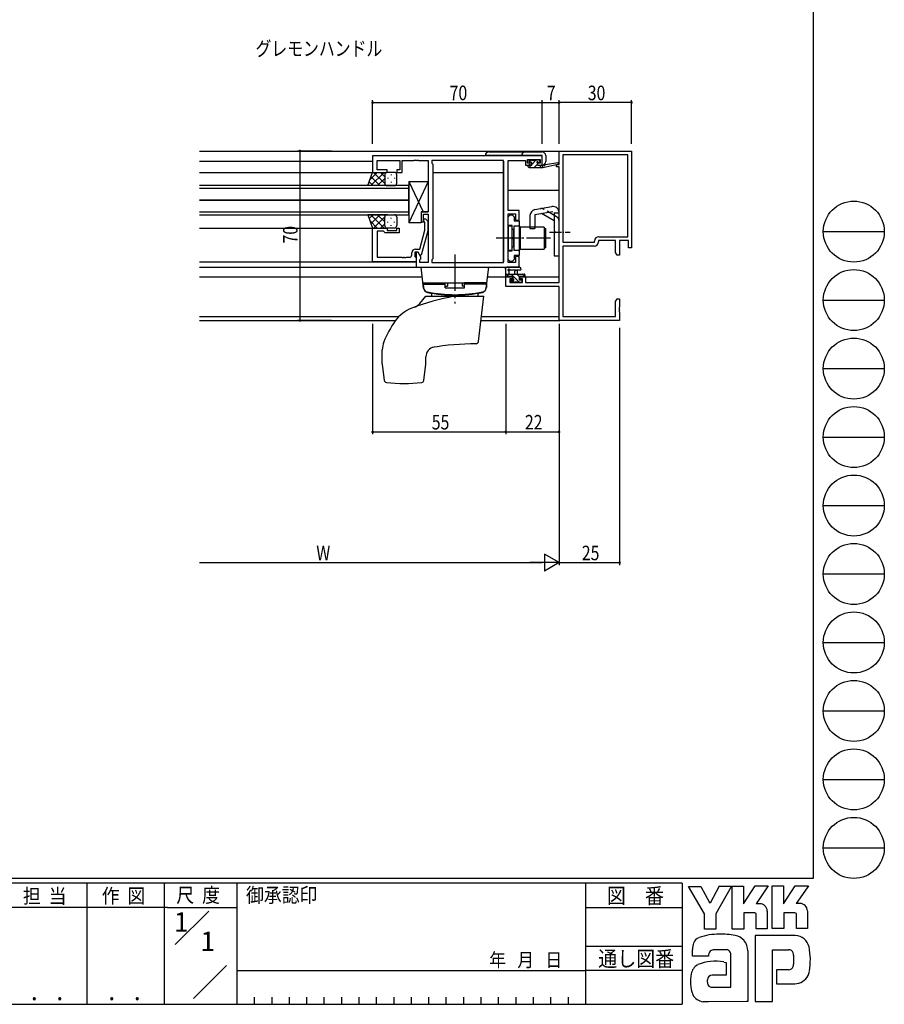
# Model space of a CAD drawing. Extents: x 0 to 1133, y 0 to 806.
# Drawn here: x 776 to 1133, y 0 to 407 of the extents above; entities that cross this region are included whole.
import ezdxf
from ezdxf.enums import TextEntityAlignment as Align

# ---------------------------------------------------------------- set-up
doc = ezdxf.new("R2010")
doc.units = 0
doc.linetypes.add('YCENTER_1', pattern=[13, 10, -1, 1, -1])
doc.linetypes.add('YHIDDEN_1', pattern=[4, 3, -1])
for name, color, linetype in [('USER1', 3, 'CONTINUOUS'), ('YKK_11', 7, 'CONTINUOUS'), ('YKK_12', 2, 'CONTINUOUS'), ('YKK_13', 4, 'CONTINUOUS'), ('YKK_D', 6, 'CONTINUOUS'), ('YKK_ZWAK', 7, 'CONTINUOUS')]:
    doc.layers.add(name, color=color, linetype=linetype)
doc.styles.get("Standard").update_dxf_attribs({"font": 'ROMANS.SHX', "bigfont": 'EXTFONT.SHX'})
doc.styles.add('YKK_OSSTYLE1', font='romans.shx', dxfattribs={"width": 0.9, "bigfont": 'EXTFONT.SHX'})

# ---------------------------------------------------------------- blocks, each defined once
blk = doc.blocks.new('A201')
at = {"layer": 'YKK_ZWAK', "color": 254, "linetype": 'Continuous'}
for p, q in [((571, 410), (571, 35)), ((571, 35), (21, 35)), ((544, 34), (21, 34)), ((437, 34), (437, 9)), ((452, 34), (452, 9)), ((524, 34), (524, 9)), ((544, 34), (544, 9)), ((548.59, 27.71), (545.31, 33.35)), ((545.31, 33.35), (547.82, 33.35)), ((547.82, 33.35), (549.62, 29.99)), ((551.6, 33.43), (549.77, 29.88)), ((554.19, 33.43), (550.95, 27.7)), ((551.6, 33.43), (554.19, 33.43)), ((554.33, 24.55), (554.33, 33.41)), ((554.33, 33.41), (556.63, 33.41)), ((556.63, 29.77), (559.04, 33.45)), ((556.63, 33.41), (556.63, 29.77)), ((559.04, 33.45), (561.77, 33.45)), ((561.77, 33.45), (559.24, 29.78)), ((562.55, 24.63), (562.55, 33.49)), ((562.55, 33.49), (564.89, 33.49)), ((564.89, 29.78), (567.34, 33.49)), ((564.89, 33.49), (564.89, 29.78)), ((567.34, 33.49), (570.04, 33.49)), ((569.77, 33.02), (567.54, 29.84)), ((570.04, 33.49), (569.77, 33.02)), ((549.62, 29.99), (549.77, 29.88)), ((559.99, 29.78), (559.24, 29.78)), ((568.29, 29.84), (567.54, 29.84)), ((548.59, 24.53), (548.59, 27.71)), ((550.95, 27.7), (550.95, 24.53)), ((558.98, 27.87), (556.7, 27.87)), ((556.7, 27.87), (556.7, 24.55)), ((559.29, 27.75), (558.98, 27.87)), ((559.29, 24.61), (559.29, 27.75)), ((561.53, 28.24), (561.53, 24.61)), ((567.26, 27.89), (564.99, 27.89)), ((564.99, 27.89), (564.99, 24.63)), ((567.57, 27.77), (567.26, 27.89)), ((567.57, 24.65), (567.57, 27.77)), ((569.83, 28.24), (569.83, 24.65)), ((550.95, 24.53), (548.59, 24.53)), ((556.7, 24.55), (554.33, 24.55)), ((561.53, 24.61), (559.29, 24.61)), ((564.99, 24.63), (562.55, 24.63)), ((567.57, 24.68), (567.61, 24.65)), ((569.83, 24.65), (567.57, 24.65)), ((559.02, 23.22), (559.02, 9.57)), ((567.3, 23.22), (559.02, 23.22)), ((524, 21), (544, 21)), ((546.08, 18.95), (546.08, 20.33)), ((549.41, 18.95), (546.08, 18.95)), ((553.25, 20.28), (550.61, 20.23)), ((554.02, 12.52), (554.02, 19.47)), ((557.51, 20.01), (557.51, 9.59)), ((562.61, 9.57), (562.61, 20.24)), ((562.61, 20.24), (565.93, 20.24)), ((566.98, 19.17), (566.99, 17.29)), ((552.55, 17.73), (553.05, 17.62)), ((553.05, 17.62), (553.05, 15.05)), ((452, 16), (524, 16)), ((553.05, 15.05), (550.2, 15.05)), ((566.01, 16.15), (563.48, 16.15)), ((563.48, 16.15), (563.48, 13.2)), ((550, 12.52), (554.02, 12.52)), ((553.71, 12.52), (553.96, 12.52)), ((554.02, 12.52), (554.02, 12.52)), ((563.48, 13.2), (567.28, 13.2)), ((567.28, 13.2), (568.06, 13.37)), ((21, 9), (544, 9)), ((549.41, 9.53), (548.34, 9.53)), ((557.28, 9.55), (549.41, 9.53)), ((557.51, 9.59), (557.28, 9.55)), ((559.02, 9.57), (562.05, 9.57)), ((562.05, 9.57), (562.61, 9.57))]:
    blk.add_line(p, q, dxfattribs=at)
at = {"layer": 'YKK_ZWAK', "color": 8, "linetype": 'Continuous'}
for p, q in [((573.13, 168.56), (585.73, 168.56)), ((573.13, 154.42), (585.73, 154.42)), ((573.13, 140.28), (585.73, 140.28)), ((573.13, 126.14), (585.73, 126.14)), ((573.13, 112), (585.73, 112)), ((573.13, 97.86), (585.73, 97.86)), ((573.13, 83.72), (585.73, 83.72)), ((573.13, 69.58), (585.73, 69.58)), ((573.13, 55.44), (585.73, 55.44)), ((573.13, 41.3), (585.73, 41.3))]:
    blk.add_line(p, q, dxfattribs=at)
at = {"layer": 'YKK_ZWAK', "color": 131, "linetype": 'Continuous'}
for p, q in [((421, 34), (421, 9)), ((437.7, 29), (389, 29)), ((437.7, 29), (452, 29)), ((524, 29), (544, 29)), ((439.26, 21.33), (446.19, 28.25)), ((443.05, 10.18), (449.85, 16.98)), ((544, 16), (524, 16)), ((455.6, 10.5), (455.6, 9)), ((459.2, 10.5), (459.2, 9)), ((462.8, 10.5), (462.8, 9)), ((466.4, 10.5), (466.4, 9)), ((470, 10.5), (470, 9)), ((473.6, 10.5), (473.6, 9)), ((477.2, 10.5), (477.2, 9)), ((480.8, 10.5), (480.8, 9)), ((484.4, 10.5), (484.4, 9)), ((488, 10.5), (488, 9)), ((491.6, 10.5), (491.6, 9)), ((495.2, 10.5), (495.2, 9)), ((498.8, 10.5), (498.8, 9)), ((502.4, 10.5), (502.4, 9)), ((506, 10.5), (506, 9)), ((509.6, 10.5), (509.6, 9)), ((513.2, 10.5), (513.2, 9)), ((516.8, 10.5), (516.8, 9)), ((520.4, 10.5), (520.4, 9))]:
    blk.add_line(p, q, dxfattribs=at)
at = {"layer": 'YKK_ZWAK', "color": 8, "linetype": 'Continuous'}
for centre in [(579.43, 168.56), (579.43, 154.42), (579.43, 140.28), (579.43, 126.14), (579.43, 112), (579.43, 97.86), (579.43, 83.72), (579.43, 69.58), (579.43, 55.44), (579.43, 41.3)]:
    blk.add_circle(centre, 6.3, dxfattribs=at)
at = {"layer": 'YKK_ZWAK', "color": 254, "linetype": 'Continuous'}
for centre, radius, start, end in [((559.99, 28.24), 1.54, 0.0017, 89.996), ((568.29, 28.29), 1.54, 0.0017, 89.996), ((548, 21.1), 1.75, 109.0213, 161.5126), ((551.66, 10.86), 12.63, 89.8916, 109.3085), ((552.03, 8.67), 14.82, 78.7801, 91.4694), ((554.38, 20.07), 3.18, 40.6642, 80.3169), ((567.19, 20.11), 3.1, 14.4457, 87.0875), ((549.69, 20.31), 3.6, 158.4108, 179.7178), ((554.22, 20.08), 3.29, 358.7806, 38.7656), ((555.55, 18.15), 14.9, 350.9903, 10.6762), ((550.91, 18.99), 1.51, 138.4638, 181.7136), ((550.51, 19.02), 1.21, 85.5055, 126.7804), ((552.9, 19.18), 1.16, 14.7552, 72.4499), ((566.05, 19.37), 0.878, 16.4312, 96.9166), ((564.38, 18.85), 2.62, 4.9342, 17.0355), ((548.59, 14.77), 2.79, 121.8271, 169.0847), ((550.8, 8.39), 9.51, 79.381, 112.0583), ((566.01, 17.08), 0.933, 269.9547, 342.9014), ((564.36, 17.54), 2.64, 343.6902, 354.7536), ((553.61, 13.72), 7.92, 168.7637, 199.8008), ((550.21, 14.01), 1.03, 90.3395, 178.0364), ((567.24, 16.32), 3.07, 285.4429, 349.9045), ((550.84, 13.77), 1.69, 171.082, 216.7192), ((550.18, 13.6), 1.09, 230.9728, 260.7549), ((548.6, 12.25), 2.73, 207.3144, 263.5946)]:
    blk.add_arc(centre, radius, start, end, dxfattribs=at)
at = {"layer": 'YKK_ZWAK', "color": 131, "linetype": 'Continuous', "style": 'YKK_OSSTYLE1', "width": 0.9}
for s, height, p in [('担  当', 3, (407.82, 29.87)), ('作  図', 3, (424.09, 29.88)), ('尺  度', 3, (439.51, 30.04)), ('御承認印', 3, (453.91, 30.05)), ('図\u3000番', 3.2, (528.43, 29.81)), ('通し図番', 3.2, (526.63, 16.8)), ('年   月   日', 2.828, (504.13, 16.74)), (' ． ．', 3.5, (408.18, 9.75)), (' ． ．', 3.5, (424.18, 9.75))]:
    blk.add_text(s, height=height, dxfattribs=at).set_placement(p)

msp = doc.modelspace()

# ---------------------------------------------------------------- linework, layer by layer
at = {"layer": 'YKK_11', "color": 0, "linetype": 'ByBlock', "lineweight": -2, "ltscale": 0.5}
for p, q in [((922.09, 350.4), (922.09, 343.6)), ((992.09, 350.4), (922.09, 350.4)), ((992.09, 346.6), (992.09, 350.4)), ((924.02, 348.47), (933.29, 348.47)), ((924.02, 344.6), (924.02, 348.47)), ((933.29, 348.47), (933.29, 344.6)), ((934.29, 348.47), (939.13, 348.47)), ((934.29, 343.6), (934.29, 348.47)), ((939.13, 348.47), (939.32, 348.59)), ((939.32, 348.59), (939.87, 348.59)), ((939.87, 348.59), (940.05, 348.47)), ((940.05, 348.47), (940.13, 348.47)), ((940.13, 348.47), (940.32, 348.59)), ((940.32, 348.59), (940.87, 348.59)), ((940.87, 348.59), (941.05, 348.47)), ((941.05, 348.47), (945.09, 348.47)), ((945.09, 348.47), (945.09, 327.3)), ((976.16, 348.47), (946.59, 348.47)), ((946.59, 348.47), (946.59, 347.4)), ((946.59, 347.4), (947.02, 346.97)), ((947.02, 346.97), (947.02, 307.83)), ((976.16, 306.33), (976.16, 348.47)), ((976.16, 306.33), (976.16, 348.47)), ((978.09, 348.47), (985.29, 348.47)), ((978.09, 327.9), (978.09, 348.47)), ((985.29, 348.47), (985.29, 347.67)), ((985.29, 347.67), (985.29, 346.6)), ((985.29, 346.6), (987.19, 346.6)), ((986.09, 347.4), (986.09, 348.9)), ((986.09, 348.9), (991.29, 348.9)), ((987.19, 347.4), (986.09, 347.4)), ((987.19, 346.6), (987.19, 347.4)), ((990.19, 347.4), (990.19, 346.6)), ((991.29, 347.4), (990.19, 347.4)), ((990.19, 346.6), (992.09, 346.6)), ((991.29, 348.9), (991.29, 347.4)), ((922.09, 343.6), (928.09, 343.6)), ((928.09, 344.6), (924.02, 344.6)), ((928.09, 343.6), (928.09, 344.6)), ((932.09, 344.6), (932.09, 343.6)), ((933.29, 344.6), (932.09, 344.6)), ((932.09, 343.6), (934.29, 343.6)), ((942.09, 327.3), (942.09, 323.1)), ((945.09, 327.3), (942.09, 327.3)), ((943.09, 326.3), (945.09, 326.3)), ((943.09, 323.1), (943.09, 326.3)), ((945.09, 326.3), (945.09, 306.33)), ((982.59, 327.9), (978.09, 327.9)), ((978.09, 306.33), (978.09, 326.4)), ((978.09, 326.4), (981.09, 326.4)), ((978.09, 325.2), (978.89, 326)), ((978.89, 326), (979.79, 326)), ((979.79, 326), (980.59, 325.2)), ((981.09, 326.4), (981.09, 323.9)), ((982.59, 323.9), (982.59, 327.9)), ((942.09, 323.1), (943.09, 323.1)), ((943.69, 322.95), (943.27, 323.38)), ((943.69, 319.66), (943.69, 322.95)), ((944.12, 324.22), (944.89, 323.45)), ((944.89, 323.45), (944.89, 319.5)), ((978.09, 321.6), (978.09, 325.2)), ((979.69, 321.6), (978.09, 321.6)), ((979.69, 316.86), (979.69, 321.6)), ((980.59, 325.2), (980.59, 323.58)), ((980.59, 323.58), (982.59, 323.58)), ((981.09, 323.9), (982.59, 323.9)), ((982.59, 323.58), (982.59, 309.23)), ((922.09, 306.6), (922.09, 320.6)), ((922.09, 320.6), (928.09, 320.6)), ((924.02, 319.3), (924.02, 308.53)), ((926.59, 319.3), (924.02, 319.3)), ((926.79, 319.1), (926.59, 319.3)), ((927.29, 318.6), (926.79, 319.1)), ((933.09, 318.6), (927.29, 318.6)), ((928.09, 320.6), (928.09, 319.6)), ((928.09, 319.6), (932.09, 319.6)), ((932.09, 320.6), (933.09, 320.6)), ((932.09, 319.6), (932.09, 320.6)), ((933.09, 320.6), (933.09, 318.6)), ((941.61, 311.9), (943.69, 319.66)), ((944.89, 319.5), (942.19, 309.4)), ((979.81, 316.68), (979.69, 316.86)), ((979.69, 315.94), (979.81, 316.13)), ((979.69, 311.2), (979.69, 315.94)), ((979.81, 316.13), (979.81, 316.68)), ((938.29, 309.53), (938.29, 310.4)), ((939.59, 310.6), (939.59, 308.8)), ((940.89, 310.6), (939.59, 310.6)), ((939.79, 311.9), (941.61, 311.9)), ((940.09, 310.6), (940.09, 304.4)), ((940.89, 310.6), (940.09, 310.6)), ((941.59, 309.4), (940.89, 310.6)), ((942.02, 308.64), (940.89, 310.6)), ((942.19, 309.4), (941.59, 309.4)), ((978.09, 311.2), (979.69, 311.2)), ((978.09, 307.6), (978.09, 311.2)), ((980.59, 309.23), (980.59, 307.6)), ((982.59, 309.23), (980.59, 309.23)), ((940.09, 306.6), (922.09, 306.6)), ((924.02, 308.53), (934.13, 308.53)), ((934.13, 308.53), (934.32, 308.41)), ((934.32, 308.41), (934.87, 308.41)), ((934.87, 308.41), (935.05, 308.53)), ((935.05, 308.53), (935.13, 308.53)), ((935.13, 308.53), (935.32, 308.41)), ((935.32, 308.41), (935.87, 308.41)), ((935.87, 308.41), (936.05, 308.53)), ((936.05, 308.53), (937.29, 308.53)), ((939.59, 308.8), (939.79, 308.6)), ((939.79, 308.6), (940.09, 308.3)), ((940.09, 308.3), (940.09, 306.6)), ((941.59, 307.4), (942.02, 307.83)), ((941.59, 306.33), (941.59, 307.4)), ((945.09, 306.33), (941.59, 306.33)), ((942.02, 307.83), (942.02, 308.64)), ((947.02, 307.83), (946.59, 307.4)), ((946.59, 307.4), (946.59, 306.33)), ((946.59, 306.33), (976.16, 306.33)), ((978.89, 306.8), (978.09, 307.6)), ((981.09, 306.33), (978.09, 306.33)), ((979.79, 306.8), (978.89, 306.8)), ((980.59, 307.6), (979.79, 306.8)), ((981.09, 308.9), (981.09, 306.33)), ((982.59, 308.9), (981.09, 308.9)), ((982.59, 304.4), (982.59, 308.9)), ((940.09, 304.4), (982.59, 304.4))]:
    msp.add_line(p, q, dxfattribs=at)
at = {"layer": 'YKK_11', "color": 0, "linetype": 'ByBlock', "lineweight": -2}
for p, q in [((999.09, 352.4), (1029.09, 352.4)), ((999.09, 346.9), (999.09, 352.4)), ((1000.72, 350.77), (1000.72, 314.7)), ((1000.72, 350.77), (1000.72, 314.7)), ((1027.46, 350.77), (1000.72, 350.77)), ((1027.46, 317.03), (1027.46, 350.77)), ((1029.09, 352.4), (1029.09, 312.4)), ((998.09, 345.9), (998.09, 346.9)), ((998.09, 346.9), (999.09, 346.9)), ((999.09, 345.9), (998.09, 345.9)), ((999.09, 298.13), (999.09, 345.9)), ((1000.72, 314.7), (1013.76, 314.7)), ((1013.76, 314.7), (1013.76, 315.23)), ((1022.46, 315.4), (1015.39, 315.4)), ((1015.39, 315.4), (1015.39, 314.87)), ((1015.56, 317.03), (1027.46, 317.03)), ((1022.46, 310.49), (1022.46, 315.4)), ((1027.79, 315.4), (1024.09, 315.4)), ((1024.09, 315.4), (1024.09, 309.4)), ((1027.79, 312.4), (1027.79, 315.4)), ((1000.72, 313.07), (1000.72, 284.03)), ((1013.59, 313.07), (1000.72, 313.07)), ((1023.09, 309.4), (1022.46, 310.49)), ((1024.09, 309.4), (1023.09, 309.4)), ((1029.09, 312.4), (1027.79, 312.4)), ((977.09, 296.5), (977.09, 300.4)), ((977.09, 300.4), (979.89, 300.4)), ((979.89, 299.6), (978.72, 299.6)), ((978.72, 299.6), (978.72, 298.13)), ((978.72, 298.13), (983.99, 298.13)), ((979.89, 300.4), (979.89, 299.6)), ((982.89, 299.6), (982.89, 300.4)), ((982.89, 300.4), (985.19, 300.4)), ((983.99, 299.6), (982.89, 299.6)), ((983.99, 298.13), (983.99, 299.6)), ((985.19, 300.4), (985.19, 298.13)), ((985.19, 298.13), (999.09, 298.13)), ((999.09, 296.5), (977.09, 296.5)), ((999.09, 282.4), (999.09, 296.5)), ((1022.46, 290.31), (1023.09, 291.4)), ((1022.46, 284.03), (1022.46, 290.31)), ((1023.09, 291.4), (1024.09, 291.4)), ((1024.09, 291.4), (1024.09, 287.86)), ((1024.09, 287.86), (1023.97, 287.67)), ((1023.97, 287.67), (1023.97, 287.13)), ((1023.97, 287.13), (1024.09, 286.94)), ((1024.09, 286.86), (1023.97, 286.67)), ((1023.97, 286.67), (1023.97, 286.13)), ((1023.97, 286.13), (1024.09, 285.94)), ((1024.09, 286.94), (1024.09, 286.86)), ((1024.09, 285.94), (1024.09, 282.4)), ((1024.09, 282.4), (999.09, 282.4)), ((1000.72, 284.03), (1022.46, 284.03))]:
    msp.add_line(p, q, dxfattribs=at)
at = {"layer": 'YKK_11', "color": 0, "linetype": 'ByBlock', "lineweight": -2, "ltscale": 0.5}
for centre, radius, start, end in [((943.69, 323.8), 0.6, 45, 225), ((937.29, 309.53), 1, 270, 360), ((939.79, 310.4), 1.5, 90, 180)]:
    msp.add_arc(centre, radius, start, end, dxfattribs=at)
at = {"layer": 'YKK_11', "color": 0, "linetype": 'ByBlock', "lineweight": -2}
for centre, start, end in [((1013.59, 314.87), 270, 360), ((1015.56, 315.23), 90, 180)]:
    msp.add_arc(centre, 1.8, start, end, dxfattribs=at)
at = {"layer": 'YKK_12', "ltscale": 1.5}
for p, q in [((850.59, 352.4), (999.39, 352.4)), ((850.59, 348.2), (922.09, 348.2)), ((976.16, 348.2), (976.16, 306.63)), ((850.59, 343.6), (922.47, 343.6)), ((947.02, 343.6), (976.16, 343.6)), ((937.09, 338.1), (850.59, 338.1)), ((937.09, 332.1), (937.09, 338.1)), ((850.59, 337.1), (937.09, 337.1)), ((978.09, 336.2), (999.09, 336.2)), ((850.59, 332.1), (937.09, 332.1)), ((937.09, 332.1), (850.59, 332.1)), ((937.09, 326.1), (937.09, 332.1)), ((937.09, 327.1), (850.59, 327.1)), ((850.59, 326.1), (937.09, 326.1)), ((850.59, 320.6), (922.09, 320.6)), ((850.59, 306.6), (940.09, 306.6)), ((850.59, 304.4), (940.39, 304.4)), ((850.59, 300.4), (942.58, 300.4)), ((969.6, 300.4), (980.19, 300.4)), ((982.59, 300.4), (999.09, 300.4)), ((998.59, 296.5), (998.59, 296.5)), ((850.59, 284.03), (932.82, 284.03)), ((850.59, 282.4), (931.57, 282.4)), ((966.86, 282.4), (999.39, 282.4)), ((967.06, 284.03), (999.09, 284.03))]:
    msp.add_line(p, q, dxfattribs=at)
at = {"layer": 'YKK_13', "ltscale": 1.5}
for p, q in [((992.09, 350.52), (968.59, 350.52)), ((970.09, 352.02), (992.09, 352.02)), ((992.09, 346.62), (992.09, 350.52)), ((993.59, 350.52), (993.59, 348.12)), ((986.39, 345.9), (986.39, 346.3)), ((987.55, 346.6), (986.57, 345.63)), ((987.5, 348.8), (986.69, 347.99)), ((986.69, 348), (986.69, 348.5)), ((986.69, 346.6), (987.79, 346.6)), ((986.99, 348.8), (987.49, 348.8)), ((987.79, 347.7), (986.99, 347.7)), ((987.69, 348.6), (989.69, 348.6)), ((989.55, 348.6), (987.79, 346.85)), ((987.79, 346.6), (987.79, 347.7)), ((990.19, 347), (988.79, 345.6)), ((989.89, 348.8), (990.49, 348.8)), ((990.19, 347.24), (990.19, 346.6)), ((990.19, 346.6), (992.39, 346.6)), ((990.99, 347.7), (990.66, 347.7)), ((990.71, 348.71), (991.21, 348.21)), ((991.28, 348.09), (990.89, 347.7)), ((992.04, 346.6), (991.04, 345.6)), ((992.39, 345.6), (998.66, 347.01)), ((992.39, 346.6), (992.48, 346.61)), ((992.39, 345.6), (992.39, 346.6)), ((993.51, 346.78), (998.54, 347.6)), ((920.13, 338.1), (922.09, 343.6)), ((923.99, 343.6), (921.03, 340.64)), ((926.82, 343.6), (921.32, 338.1)), ((925.14, 338.1), (921.45, 341.8)), ((922.09, 343.6), (928.09, 343.6)), ((927.09, 338.98), (922.47, 343.6)), ((927.09, 341.81), (925.3, 343.6)), ((927.09, 342.6), (927.09, 339)), ((927.09, 342.2), (927.09, 339)), ((931.09, 343.6), (928.09, 343.6)), ((929.73, 342.68), (929.73, 342.48)), ((932.09, 339.1), (932.09, 342.6)), ((986.69, 345.6), (992.39, 345.6)), ((928.31, 338.1), (920.13, 338.1)), ((922.31, 338.1), (920.7, 339.71)), ((927.09, 341.04), (924.15, 338.1)), ((928.09, 338.1), (931.09, 338.1)), ((928.31, 341.26), (928.31, 341.06)), ((929.73, 339.65), (929.73, 339.45)), ((931.14, 341.26), (931.14, 341.06)), ((937.09, 339.8), (942.98, 327.3)), ((945.09, 339.8), (937.09, 322.8)), ((989.16, 328.19), (996.16, 329.43)), ((920.13, 326.1), (922.09, 320.6)), ((928.31, 326.1), (920.13, 326.1)), ((922.31, 326.1), (920.7, 324.49)), ((926.82, 320.6), (921.32, 326.1)), ((925.14, 326.1), (921.45, 322.4)), ((927.09, 323.16), (924.15, 326.1)), ((928.09, 326.1), (931.09, 326.1)), ((987.09, 325.73), (987.09, 320.4)), ((989.09, 326.15), (996.51, 327.46)), ((989.09, 326.15), (989.09, 320.4)), ((997.09, 323.56), (991.79, 326.62)), ((997.09, 326.96), (997.09, 319.4)), ((997.09, 326.9), (999.09, 326.9)), ((999.09, 309.15), (999.09, 326.96)), ((923.99, 320.6), (921.03, 323.56)), ((927.09, 325.22), (922.47, 320.6)), ((927.09, 322.39), (925.3, 320.6)), ((927.09, 322), (927.09, 325.2)), ((927.09, 321.6), (927.09, 325.2)), ((928.31, 322.93), (928.31, 323.13)), ((929.73, 324.55), (929.73, 324.75)), ((929.73, 321.52), (929.73, 321.72)), ((931.14, 322.93), (931.14, 323.13)), ((932.09, 325.1), (932.09, 321.6)), ((978.09, 321.4), (978.09, 311.4)), ((979.59, 321.4), (978.09, 321.4)), ((979.59, 321.4), (979.59, 311.4)), ((980.39, 321.35), (980.39, 311.45)), ((982.89, 321.35), (980.39, 321.35)), ((982.89, 311.45), (982.89, 321.35)), ((922.09, 320.6), (928.09, 320.6)), ((931.09, 320.6), (928.09, 320.6)), ((980.39, 320), (980.09, 320)), ((980.39, 312.8), (980.39, 320)), ((982.89, 313.4), (982.89, 319.4)), ((982.99, 319.4), (982.89, 319.4)), ((982.99, 320.9), (982.99, 311.9)), ((992.99, 320.9), (982.99, 320.9)), ((987.09, 320.4), (989.09, 320.4)), ((992.99, 320.9), (992.99, 311.9)), ((993.09, 312.4), (993.09, 320.4)), ((993.09, 320.4), (993.59, 320.4)), ((993.59, 312.4), (993.59, 320.4)), ((997.49, 319), (997.09, 319.4)), ((997.49, 318.8), (997.09, 318.4)), ((997.09, 318.4), (997.09, 309.15)), ((997.49, 319), (997.49, 318.8)), ((982.99, 313.4), (982.89, 313.4)), ((978.09, 311.4), (979.59, 311.4)), ((980.39, 312.8), (980.09, 312.8)), ((980.39, 311.45), (982.89, 311.45)), ((982.99, 311.9), (992.99, 311.9)), ((993.59, 312.4), (993.09, 312.4)), ((997.09, 309.15), (999.09, 309.15)), ((942.09, 304.4), (970.09, 304.4)), ((943.15, 295.74), (942.09, 304.4)), ((969.03, 295.74), (970.09, 304.4)), ((977.09, 300.7), (977.09, 303.38)), ((977.09, 301.6), (984.69, 301.6)), ((978.19, 300.55), (977.14, 301.6)), ((982.82, 304.4), (977.66, 304.4)), ((978.29, 302.78), (978.29, 301.6)), ((982.82, 303.2), (978.86, 303.2)), ((982.68, 298.3), (979.38, 301.6)), ((980.79, 301.6), (980.89, 302.74)), ((982.63, 300.6), (981.63, 301.6)), ((981.99, 301.6), (981.89, 302.74)), ((984.94, 300.53), (983.87, 301.6)), ((984.99, 301.3), (984.99, 300.7)), ((942.89, 297.9), (969.29, 297.9)), ((942.99, 297.4), (952.09, 297.4)), ((942.99, 297.4), (943.11, 295.98)), ((943.49, 297.9), (952.09, 297.9)), ((943.49, 297.9), (943.49, 297.4)), ((952.09, 295.9), (952.09, 297.9)), ((953.09, 297.9), (953.09, 296.63)), ((959.09, 297.9), (959.09, 296.63)), ((968.69, 297.9), (960.09, 297.9)), ((960.09, 295.9), (960.09, 297.9)), ((969.19, 297.4), (960.09, 297.4)), ((968.69, 297.9), (968.69, 297.4)), ((969.19, 297.4), (969.07, 295.98)), ((977.99, 300.4), (977.39, 300.4)), ((980.19, 300.6), (978.19, 300.6)), ((979.68, 298.19), (979.18, 298.69)), ((979.39, 299.2), (979.73, 299.2)), ((980.6, 298.13), (979.54, 299.2)), ((980.49, 298.1), (979.89, 298.1)), ((980.19, 299.66), (980.19, 300.6)), ((982.79, 298.3), (980.69, 298.3)), ((982.59, 300.6), (982.59, 299.2)), ((983.89, 300.6), (982.59, 300.6)), ((982.59, 299.2), (983.49, 299.2)), ((983.49, 298.1), (982.99, 298.1)), ((983.79, 298.9), (983.79, 298.4)), ((984.69, 300.4), (984.09, 300.4)), ((946.56, 292.4), (946.54, 293.28)), ((952.09, 296.63), (953.09, 296.63)), ((952.09, 295.9), (960.09, 295.9)), ((960.09, 296.63), (959.09, 296.63)), ((965.63, 292.4), (965.64, 293.28)), ((941.59, 289.42), (944.09, 292.4)), ((944.09, 292.4), (968.09, 292.4)), ((965.79, 273.67), (968.09, 292.4)), ((926.09, 264.46), (926.09, 270.25)), ((926.1, 264.34), (926.92, 257.67)), ((943.26, 257.67), (944.08, 264.34)), ((944.09, 264.46), (944.09, 267.44))]:
    msp.add_line(p, q, dxfattribs=at)
at = {"layer": 'YKK_13', "linetype": 'Continuous', "lineweight": 30, "ltscale": 1.5}
for p, q in [((937.09, 339.8), (937.09, 322.8)), ((937.09, 339.8), (945.09, 339.8)), ((945.09, 339.8), (945.09, 327.3)), ((942.09, 327.3), (942.09, 322.8)), ((942.09, 327.3), (945.09, 327.3)), ((942.09, 322.8), (937.09, 322.8))]:
    msp.add_line(p, q, dxfattribs=at)
at = {"layer": 'YKK_13', "linetype": 'YHIDDEN_1', "ltscale": 1.5}
for p, q in [((998.09, 325.29), (992.79, 328.36)), ((993.09, 319.4), (992.99, 319.4)), ((993.09, 313.4), (992.99, 313.4))]:
    msp.add_line(p, q, dxfattribs=at)
at = {"layer": 'YKK_13', "linetype": 'YCENTER_1', "ltscale": 0.5}
msp.add_line((995.09, 318.9), (1003.72, 318.9), dxfattribs=at)
at = {"layer": 'YKK_13', "linetype": 'YCENTER_1'}
msp.add_line((995.59, 316.4), (973.16, 316.4), dxfattribs=at)
at = {"layer": 'YKK_13', "linetype": 'YCENTER_1', "ltscale": 1.5}
msp.add_line((956.09, 309.6), (956.09, 289.4), dxfattribs=at)
at = {"layer": 'YKK_13', "ltscale": 1.5}
for centre, radius, start, end in [((970.09, 350.52), 1.5, 90, 180), ((985.09, 350.52), 1.5, 90, 180), ((992.09, 350.52), 1.5, 0, 90), ((986.69, 346.3), 0.3, 90, 180), ((986.69, 345.9), 0.3, 180, 270), ((986.99, 348.5), 0.3, 90, 180), ((986.99, 348), 0.3, 180, 270), ((987.49, 348.6), 0.2, 0, 90), ((989.89, 348.6), 0.2, 90, 180), ((990.19, 347.7), 0.25, 33.0557, 236.9443), ((989.89, 347.24), 0.3, 0, 56.9443), ((990.66, 348), 0.3, 213.0557, 270), ((990.49, 348.5), 0.3, 45, 90), ((990.99, 348), 0.3, 270, 45), ((992.09, 348.12), 1.5, 270, 0), ((992.53, 346.32), 0.3, 39.1975, 99.1975), ((992.99, 346.7), 0.3, 219.1975, 339.1975), ((993.55, 346.48), 0.3, 99.1975, 159.1975), ((998.59, 347.3), 0.3, 282.6586, 99.1975), ((928.09, 342.6), 1, 89.9984, 179.9984), ((928.09, 342.6), 1, 89.9984, 179.9984), ((931.09, 342.6), 1, 359.9984, 89.9984), ((928.09, 339.1), 1, 179.9984, 269.9984), ((931.09, 339.1), 1, 269.9984, 359.9984), ((996.59, 326.96), 2.5, 0, 100), ((928.09, 325.1), 1, 90, 180), ((931.09, 325.1), 1, 360, 90), ((989.59, 325.73), 2.5, 100, 180), ((928.09, 321.6), 1, 180, 270), ((928.09, 321.6), 1, 180, 270), ((931.09, 321.6), 1, 270, 360), ((980.09, 320.5), 0.5, 180, 270), ((980.09, 312.3), 0.5, 90, 180), ((977.09, 303.9), 0.3, 79.4712, 240), ((976.79, 303.38), 0.3, 0, 60), ((977.2, 304.49), 0.3, 259.4712, 319.4712), ((977.66, 304.1), 0.3, 90, 139.4712), ((978.29, 303.3), 0.3, 19.1898, 240), ((977.99, 302.78), 0.3, 0, 60), ((978.86, 303.5), 0.3, 199.1898, 270.0402), ((981.39, 302.7), 0.5, 5.0921, 174.9079), ((982.82, 303.8), 0.6, 270.0402, 90.0402), ((984.69, 301.3), 0.3, 0, 90), ((977.39, 300.7), 0.3, 180, 270), ((977.99, 300.6), 0.2, 270, 0), ((979.39, 298.9), 0.3, 90, 225), ((979.89, 298.4), 0.3, 225, 270), ((979.73, 298.9), 0.3, 33.0557, 90), ((980.19, 299.2), 0.25, 213.0557, 56.9443), ((980.49, 299.66), 0.3, 180, 236.9443), ((980.49, 298.3), 0.2, 270, 0), ((982.99, 298.3), 0.2, 180, 270), ((983.49, 298.9), 0.3, 0, 90), ((983.49, 298.4), 0.3, 270, 0), ((984.09, 300.6), 0.2, 180, 270), ((984.69, 300.7), 0.3, 270, 0), ((945.11, 296.16), 2, 185, 258.6478), ((945.12, 296.16), 2, 187, 258.6583), ((945.14, 295.99), 2, 187, 258.6812), ((956.09, 350.87), 57.8, 258.6478, 281.3522), ((956.09, 350.87), 57.8, 258.6583, 281.3412), ((956.09, 350.7), 57.8, 258.6812, 281.3188), ((946.04, 293.27), 0.5, 1, 80.0733), ((966.14, 293.27), 0.5, 99.9267, 179), ((967.04, 295.99), 2, 281.3188, 353), ((967.06, 296.16), 2, 281.3417, 353), ((967.07, 296.16), 2, 281.3522, 355), ((972.79, 197.9), 96, 100.1559, 111.1005), ((937.76, 292.64), 5, 290.2925, 320), ((943.63, 273.47), 15, 111.1005, 144.3228), ((963.94, 258.89), 40, 144.3228, 158.515), ((935.09, 270.25), 9, 158.515, 180), ((965.79, 152.8), 120, 90.4704, 99.2391), ((964.8, 273.8), 1, 270.4704, 353), ((948.09, 267.44), 4, 98.7776, 180), ((927.09, 264.46), 1, 180, 187), ((943.09, 264.46), 1, 353, 0), ((927.91, 257.79), 1, 187, 263.8011), ((935.09, 323.9), 67.5, 263.8011, 276.1989), ((942.27, 257.79), 1, 276.1989, 353)]:
    msp.add_arc(centre, radius, start, end, dxfattribs=at)
at = {"layer": 'YKK_13', "linetype": 'YHIDDEN_1', "ltscale": 1.5}
for centre, start, end in [((991.79, 326.62), 60, 100), ((997.09, 323.56), 0, 60)]:
    msp.add_arc(centre, 2, start, end, dxfattribs=at)
at = {"layer": 'YKK_D'}
for p, q in [((922.09, 355.4), (922.09, 373.4)), ((922.09, 372.4), (992.09, 372.4)), ((992.09, 355.4), (992.09, 373.4)), ((992.09, 355.4), (992.09, 373.4)), ((992.09, 372.4), (999.09, 372.4)), ((999.09, 355.4), (999.09, 373.4)), ((999.09, 355.4), (999.09, 373.4)), ((1029.09, 372.4), (999.09, 372.4)), ((1029.09, 355.4), (1029.09, 373.4)), ((905.12, 352.4), (891.09, 352.4)), ((892.09, 352.4), (892.09, 282.4)), ((905.12, 282.4), (891.09, 282.4)), ((922.09, 281.03), (922.09, 235.4)), ((977.09, 281.03), (977.09, 235.4)), ((977.09, 281.03), (977.09, 235.4)), ((999.09, 281.03), (999.09, 235.4)), ((999.09, 279.4), (999.09, 181.4)), ((999.09, 279.4), (999.09, 181.4)), ((1024.09, 279.4), (1024.09, 181.4)), ((922.09, 236.4), (977.09, 236.4)), ((977.09, 236.4), (999.09, 236.4)), ((850.59, 182.4), (992.09, 182.4)), ((999.09, 182.4), (1024.09, 182.4))]:
    msp.add_line(p, q, dxfattribs=at)
at = {"layer": 'YKK_D', "lineweight": -2}
for p, q in [((999.09, 182.4), (993.03, 185.9)), ((993.03, 185.9), (993.03, 178.9)), ((999.09, 182.4), (986.97, 182.4)), ((999.09, 182.4), (993.03, 178.9))]:
    msp.add_line(p, q, dxfattribs=at)
at = {"layer": 'YKK_D', "linetype": 'ByBlock', "const_width": 0.85}
for points in [[(922.2, 372.4, 1), (921.99, 372.4, 1)], [(992.2, 372.4, 1), (991.99, 372.4, 1)], [(991.99, 372.4, 1), (992.2, 372.4, 1)], [(998.99, 372.4, 1), (999.2, 372.4, 1)], [(999.2, 372.4, 1), (998.99, 372.4, 1)], [(1028.99, 372.4, 1), (1029.2, 372.4, 1)], [(892.09, 352.29, 1), (892.09, 352.51, 1)], [(892.09, 282.51, 1), (892.09, 282.29, 1)], [(922.2, 236.4, 1), (921.99, 236.4, 1)], [(977.2, 236.4, 1), (976.99, 236.4, 1)], [(976.99, 236.4, 1), (977.2, 236.4, 1)], [(998.99, 236.4, 1), (999.2, 236.4, 1)], [(1023.99, 182.4, 1), (1024.2, 182.4, 1)]]:
    msp.add_lwpolyline(points, format="xyb", close=True, dxfattribs=at)

# ---------------------------------------------------------------- block references
at = {"layer": 'YKK_ZWAK', "xscale": 2, "yscale": 2, "zscale": 2}
msp.add_blockref('A201', (-38, -18), dxfattribs=at)

# ---------------------------------------------------------------- texts
at = {"layer": 'USER1', "width": 0.8}
msp.add_text('グレモンハンドル', height=6, dxfattribs=at).set_placement((873.71, 391.7))
at = {"layer": 'USER1', "color": 3}
msp.add_text('1', height=8, dxfattribs=at).set_placement((840, 30))
msp.add_text('1', height=8, dxfattribs=at).set_placement((854, 26), align=Align.MIDDLE_CENTER)
at = {"layer": 'YKK_D', "width": 0.8}
for s, p in [('70', (953.9, 373.4)), ('7', (994.05, 373.4)), ('30', (1010.96, 373.4)), ('55', (946.52, 237.4)), ('22', (985, 237.4)), ('W', (898.83, 183.4)), ('25', (1008.51, 183.4))]:
    msp.add_text(s, height=6, dxfattribs=at).set_placement(p)
msp.add_text('70', height=6, rotation=90, dxfattribs=at).set_placement((891.09, 314.21))

doc.saveas('drawing.dxf')
